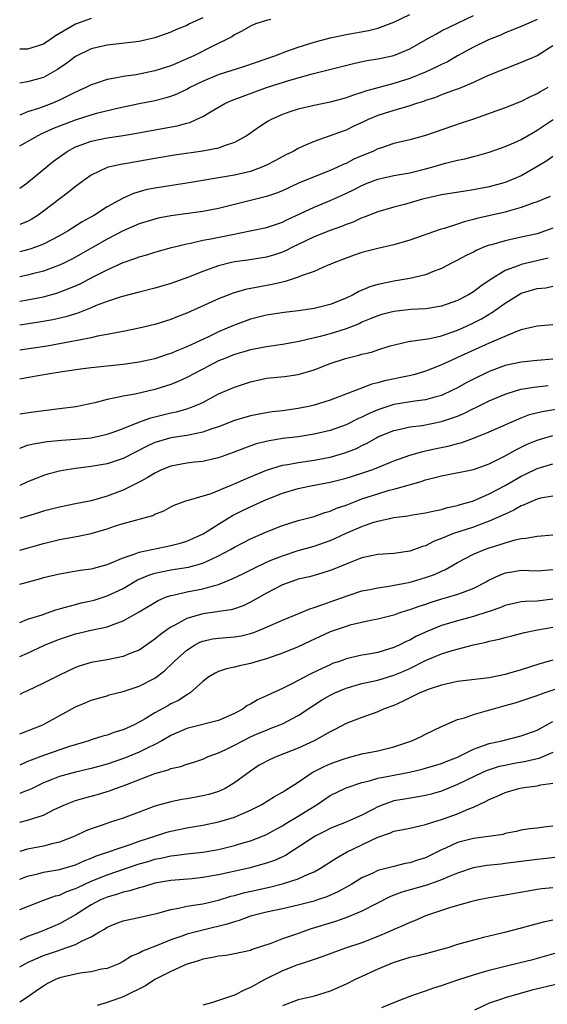
# Model space of a CAD drawing. Units: inches. Extents: x 2577000 to 2580000, y 1509000 to 1512000.
# Drawn here: x 2577000 to 2577066, y 1509348 to 1509472 of the extents above; entities that cross this region are included whole.
import ezdxf

# ---------------------------------------------------------------- set-up
doc = ezdxf.new("R2010")
doc.units = ezdxf.units.IN
doc.header["$MEASUREMENT"] = 0
doc.layers.add('LD25771509_2ft', color=60, linetype='Continuous')

msp = doc.modelspace()

# ---------------------------------------------------------------- linework, layer by layer
at = {"layer": 'LD25771509_2ft'}
for points, elevation in [([(2577000, 1509455.7), (2577001, 1509456.25), (2577002.31, 1509457), (2577002.77, 1509457.23), (2577003, 1509457.32), (2577004.15, 1509457.85), (2577005.57, 1509458.43), (2577007, 1509458.97), (2577009, 1509459.6), (2577009.83, 1509459.83), (2577012.45, 1509460.45), (2577015, 1509460.99), (2577017, 1509461.39), (2577018.29, 1509461.71), (2577019, 1509461.93), (2577019.78, 1509462.22), (2577021, 1509462.81), (2577021.35, 1509463), (2577023, 1509463.81), (2577025, 1509464.63), (2577028.29, 1509465.71), (2577032.06, 1509467), (2577033, 1509467.38), (2577033.56, 1509467.56), (2577035, 1509468.09), (2577037, 1509468.7), (2577039, 1509469.24), (2577040.44, 1509469.56), (2577041, 1509469.67), (2577043.83, 1509470.17), (2577045, 1509470.46), (2577047, 1509471.21), (2577049, 1509472.19)], 9102), ([(2577000, 1509450.36), (2577000.89, 1509451), (2577004.25, 1509453.75), (2577005.98, 1509455), (2577007, 1509455.55), (2577007.84, 1509455.84), (2577009, 1509456.29), (2577011, 1509456.68), (2577013, 1509456.97), (2577014.73, 1509457.27), (2577017, 1509457.72), (2577019.79, 1509458.21), (2577021, 1509458.55), (2577021.36, 1509458.64), (2577022.19, 1509459), (2577023, 1509459.38), (2577023.98, 1509459.98), (2577025.76, 1509461), (2577026.62, 1509461.38), (2577028.06, 1509461.94), (2577031, 1509463), (2577033.93, 1509463.93), (2577036.73, 1509464.73), (2577041.96, 1509466.04), (2577043.61, 1509466.39), (2577045, 1509466.62), (2577047, 1509467.04), (2577049, 1509467.87), (2577051, 1509468.99), (2577052.27, 1509469.73), (2577053, 1509470.12), (2577057, 1509472.04)], 9104), ([(2577023, 1509471.75), (2577021.35, 1509471), (2577021, 1509470.82), (2577019.71, 1509470.29), (2577019, 1509469.97), (2577017, 1509469.25), (2577016.8, 1509469.2), (2577015, 1509468.8), (2577011, 1509468.34), (2577009, 1509467.88), (2577007, 1509466.93), (2577005.92, 1509466.08), (2577004.74, 1509465.26), (2577003, 1509464.27), (2577001, 1509463.73), (2577000, 1509463.56)], 9098), ([(2577009, 1509471.69), (2577007, 1509470.99), (2577004.5, 1509469.51), (2577003.79, 1509469), (2577003, 1509468.47), (2577001, 1509467.83), (2577000, 1509467.82)], 9096), ([(2577031.56, 1509471.56), (2577031, 1509471.45), (2577029.64, 1509471), (2577029, 1509470.72), (2577027.92, 1509470.08), (2577027, 1509469.61), (2577026.64, 1509469.36), (2577024.17, 1509468.17), (2577021.86, 1509467), (2577021, 1509466.6), (2577019.87, 1509466.13), (2577019, 1509465.74), (2577017, 1509465.09), (2577014.62, 1509464.62), (2577013, 1509464.39), (2577012.22, 1509464.22), (2577011, 1509464.02), (2577009.53, 1509463.53), (2577009, 1509463.37), (2577008.3, 1509463), (2577007.41, 1509462.59), (2577007, 1509462.42), (2577005.85, 1509461.85), (2577005, 1509461.41), (2577004.72, 1509461.28), (2577004.03, 1509461), (2577002.38, 1509460.38), (2577001, 1509459.96), (2577000, 1509459.55)], 9100), ([(2577065, 1509471.54), (2577063, 1509470.66), (2577061, 1509469.88), (2577060.41, 1509469.59), (2577058.91, 1509469), (2577057, 1509468.08), (2577055, 1509467), (2577053.74, 1509466.26), (2577053, 1509465.92), (2577052.39, 1509465.61), (2577051.06, 1509465), (2577049, 1509464.15), (2577047, 1509463.52), (2577045, 1509462.99), (2577043.44, 1509462.56), (2577043, 1509462.38), (2577041.93, 1509462.07), (2577041, 1509461.7), (2577040.43, 1509461.57), (2577039, 1509461.17), (2577037, 1509460.77), (2577035, 1509460.31), (2577033.95, 1509459.95), (2577033, 1509459.64), (2577031.58, 1509459), (2577031.21, 1509458.79), (2577030.01, 1509457.99), (2577029, 1509457.27), (2577028.6, 1509457), (2577027, 1509456.13), (2577025.7, 1509455.7), (2577025, 1509455.41), (2577023, 1509455.01), (2577019.47, 1509454.53), (2577017, 1509454.11), (2577013.46, 1509453.46), (2577012.65, 1509453.35), (2577011, 1509452.96), (2577009, 1509452), (2577007, 1509450.59), (2577006.14, 1509449.86), (2577003, 1509447.48), (2577002.34, 1509447), (2577001.52, 1509446.48), (2577001, 1509446.21), (2577000, 1509445.81)], 9106), ([(2577067, 1509468.26), (2577065, 1509466.99), (2577063, 1509466.14), (2577061, 1509465.38), (2577059, 1509464.57), (2577058.22, 1509464.22), (2577057, 1509463.65), (2577055.14, 1509462.86), (2577054.72, 1509462.72), (2577053, 1509462.1), (2577052.23, 1509461.77), (2577051, 1509461.38), (2577050.73, 1509461.27), (2577049.87, 1509461), (2577049, 1509460.7), (2577048.61, 1509460.61), (2577047, 1509460.14), (2577045, 1509459.51), (2577043.8, 1509459), (2577043.27, 1509458.73), (2577041.9, 1509458.1), (2577041, 1509457.66), (2577040.5, 1509457.5), (2577038.9, 1509456.9), (2577037, 1509456.24), (2577035.63, 1509455.63), (2577035, 1509455.37), (2577034.34, 1509455), (2577033.44, 1509454.56), (2577032.15, 1509453.85), (2577031, 1509453.25), (2577030.44, 1509453), (2577029, 1509452.49), (2577027, 1509452.01), (2577021, 1509450.99), (2577017, 1509450.39), (2577015.85, 1509450.15), (2577015, 1509449.91), (2577014.31, 1509449.69), (2577012.93, 1509449.07), (2577011, 1509448.02), (2577009.39, 1509447), (2577007.87, 1509446.13), (2577006.1, 1509445), (2577005, 1509444.38), (2577003, 1509443.35), (2577002.11, 1509443), (2577001.29, 1509442.71), (2577001, 1509442.62), (2577000.51, 1509442.51), (2577000, 1509442.38)], 9108), ([(2577066.35, 1509463), (2577065.47, 1509462.53), (2577065, 1509462.23), (2577064.15, 1509461.85), (2577063, 1509461.26), (2577061, 1509460.47), (2577057, 1509459.04), (2577055.48, 1509458.52), (2577051, 1509457.01), (2577049, 1509456.46), (2577047, 1509455.97), (2577045.46, 1509455.46), (2577045, 1509455.3), (2577044.38, 1509455), (2577043, 1509454.45), (2577042, 1509454), (2577041, 1509453.49), (2577040.65, 1509453.35), (2577039.94, 1509453), (2577039, 1509452.58), (2577037, 1509451.81), (2577035.01, 1509450.99), (2577033, 1509450.06), (2577032.25, 1509449.76), (2577031, 1509449.33), (2577025, 1509447.84), (2577023, 1509447.44), (2577019, 1509446.91), (2577017.41, 1509446.59), (2577017, 1509446.49), (2577015, 1509445.88), (2577013, 1509445.02), (2577011, 1509443.97), (2577007, 1509441.71), (2577006.54, 1509441.46), (2577005.62, 1509441), (2577005, 1509440.7), (2577004.55, 1509440.55), (2577003, 1509439.96), (2577001.62, 1509439.62), (2577001, 1509439.45), (2577000, 1509439.25)], 9110), ([(2577000, 1509436.19), (2577001, 1509436.35), (2577003, 1509436.75), (2577004.78, 1509437.22), (2577005, 1509437.3), (2577005.52, 1509437.52), (2577007, 1509438.1), (2577007.62, 1509438.38), (2577009.25, 1509439.25), (2577011, 1509440.14), (2577013, 1509441.05), (2577014.46, 1509441.54), (2577015, 1509441.76), (2577015.98, 1509442.02), (2577017, 1509442.34), (2577019.08, 1509442.92), (2577021, 1509443.4), (2577021.48, 1509443.48), (2577023, 1509443.83), (2577024.01, 1509444.01), (2577026.52, 1509444.52), (2577028.96, 1509445), (2577031, 1509445.43), (2577033, 1509446.12), (2577033.58, 1509446.42), (2577037, 1509448), (2577039, 1509448.81), (2577040.5, 1509449.5), (2577041.86, 1509450.14), (2577043, 1509450.73), (2577043.67, 1509451), (2577045, 1509451.5), (2577047, 1509451.95), (2577049, 1509452.32), (2577051, 1509452.8), (2577051.77, 1509453), (2577053.52, 1509453.52), (2577055, 1509453.88), (2577055.93, 1509454.07), (2577057, 1509454.36), (2577057.52, 1509454.48), (2577059, 1509454.9), (2577061, 1509455.6), (2577062.07, 1509456.07), (2577063, 1509456.5), (2577064.58, 1509457.42), (2577065, 1509457.64), (2577067.02, 1509458.98)], 9112), ([(2577067, 1509454.35), (2577066.21, 1509453.79), (2577064.91, 1509453), (2577063, 1509451.93), (2577061, 1509451.09), (2577059, 1509450.55), (2577057, 1509450.17), (2577055.98, 1509450.02), (2577053, 1509449.53), (2577051, 1509449.1), (2577050.59, 1509449), (2577048.34, 1509448.34), (2577047, 1509447.98), (2577045, 1509447.41), (2577043.27, 1509446.73), (2577043, 1509446.64), (2577041.89, 1509446.11), (2577041, 1509445.81), (2577040.44, 1509445.56), (2577039, 1509445.06), (2577037, 1509444.27), (2577035, 1509443.32), (2577034.35, 1509443), (2577033.47, 1509442.53), (2577033, 1509442.34), (2577032, 1509442), (2577031, 1509441.7), (2577028.65, 1509441.35), (2577027, 1509441.12), (2577026.44, 1509441), (2577025, 1509440.64), (2577024.41, 1509440.41), (2577023, 1509439.92), (2577021.21, 1509439.21), (2577019, 1509438.4), (2577017, 1509437.82), (2577015, 1509437.33), (2577012.75, 1509436.75), (2577011, 1509436.15), (2577009.63, 1509435.63), (2577009, 1509435.36), (2577007.31, 1509434.69), (2577007, 1509434.61), (2577005.78, 1509434.22), (2577004.15, 1509433.85), (2577002.46, 1509433.54), (2577000, 1509433.17)], 9114), ([(2577066.67, 1509449.33), (2577065, 1509448.66), (2577064.49, 1509448.49), (2577063, 1509447.93), (2577061.52, 1509447.52), (2577061, 1509447.35), (2577057.44, 1509446.56), (2577057, 1509446.44), (2577055.84, 1509446.16), (2577055, 1509445.87), (2577053.33, 1509445.33), (2577052.81, 1509445.19), (2577049, 1509443.86), (2577047, 1509443.27), (2577045, 1509442.8), (2577043, 1509442.28), (2577042.04, 1509441.96), (2577041, 1509441.59), (2577039.46, 1509441), (2577039, 1509440.79), (2577038.65, 1509440.65), (2577037, 1509439.92), (2577035.35, 1509439.35), (2577035, 1509439.19), (2577033.35, 1509438.65), (2577033, 1509438.59), (2577031.73, 1509438.27), (2577028.36, 1509437.64), (2577026.82, 1509437.18), (2577025, 1509436.46), (2577021, 1509434.67), (2577019.79, 1509434.21), (2577019, 1509433.89), (2577017, 1509433.27), (2577015, 1509432.8), (2577013, 1509432.39), (2577012.27, 1509432.27), (2577011, 1509432), (2577009.78, 1509431.78), (2577009, 1509431.59), (2577007.26, 1509431.26), (2577007, 1509431.19), (2577005, 1509430.82), (2577003.45, 1509430.55), (2577000, 1509430.03)], 9116), ([(2577067, 1509445.34), (2577066.05, 1509445), (2577065, 1509444.66), (2577063, 1509444.21), (2577061, 1509443.78), (2577059.28, 1509443.28), (2577059, 1509443.21), (2577058.42, 1509443), (2577057.42, 1509442.58), (2577057, 1509442.34), (2577056.09, 1509441.91), (2577055, 1509441.32), (2577054.35, 1509441), (2577053, 1509440.29), (2577051.86, 1509439.86), (2577051, 1509439.5), (2577049, 1509439.02), (2577047, 1509438.71), (2577046.62, 1509438.62), (2577045, 1509438.3), (2577044.01, 1509437.99), (2577042.6, 1509437.39), (2577041.9, 1509437), (2577041, 1509436.58), (2577039, 1509435.79), (2577037, 1509435.27), (2577035, 1509434.96), (2577033.25, 1509434.75), (2577031, 1509434.41), (2577029, 1509433.92), (2577028.32, 1509433.68), (2577026.87, 1509433.13), (2577025, 1509432.33), (2577023.72, 1509431.72), (2577021, 1509430.46), (2577019.95, 1509430.05), (2577019, 1509429.62), (2577018.52, 1509429.48), (2577017, 1509428.96), (2577015, 1509428.53), (2577013, 1509428.25), (2577009, 1509427.83), (2577007.66, 1509427.66), (2577005.32, 1509427.32), (2577003.28, 1509427), (2577001.35, 1509426.65), (2577000, 1509426.41)], 9118), ([(2577066.41, 1509441.59), (2577063, 1509440.79), (2577062.62, 1509440.62), (2577061, 1509440.05), (2577059.12, 1509438.88), (2577059, 1509438.78), (2577057.93, 1509438.07), (2577057, 1509437.37), (2577056.39, 1509437), (2577055, 1509436.29), (2577053, 1509435.54), (2577051.27, 1509435.27), (2577051, 1509435.22), (2577049.13, 1509435.13), (2577047, 1509434.89), (2577045.5, 1509434.5), (2577045, 1509434.35), (2577044.05, 1509433.95), (2577043, 1509433.53), (2577042.64, 1509433.36), (2577041, 1509432.72), (2577039, 1509432.08), (2577037.74, 1509431.74), (2577035.12, 1509431.12), (2577033, 1509430.75), (2577031, 1509430.47), (2577029, 1509430.09), (2577028.18, 1509429.82), (2577027, 1509429.5), (2577025.76, 1509429), (2577025, 1509428.68), (2577023, 1509427.67), (2577021.71, 1509427), (2577021.27, 1509426.73), (2577021, 1509426.6), (2577019.91, 1509426.09), (2577019, 1509425.73), (2577017, 1509425.11), (2577014.53, 1509424.53), (2577013, 1509424.27), (2577012.03, 1509424.03), (2577011, 1509423.86), (2577009.44, 1509423.44), (2577007.07, 1509422.93), (2577005, 1509422.65), (2577001.75, 1509422.25), (2577000, 1509422)], 9120), ([(2577000, 1509417.74), (2577001, 1509418.09), (2577001.72, 1509418.28), (2577003.44, 1509418.56), (2577005.27, 1509418.73), (2577007, 1509418.84), (2577009, 1509419.04), (2577011, 1509419.48), (2577011.74, 1509419.74), (2577013, 1509420.21), (2577014.99, 1509421), (2577016.46, 1509421.54), (2577019, 1509422.17), (2577019.7, 1509422.3), (2577021, 1509422.66), (2577021.94, 1509423), (2577023, 1509423.48), (2577025, 1509424.56), (2577027, 1509425.41), (2577029, 1509426.07), (2577031, 1509426.5), (2577033.26, 1509426.74), (2577035, 1509426.99), (2577037, 1509427.57), (2577039, 1509428.34), (2577040.93, 1509429), (2577042.6, 1509429.4), (2577043, 1509429.53), (2577044.2, 1509429.8), (2577045, 1509430.07), (2577046.56, 1509430.56), (2577047.25, 1509430.75), (2577049, 1509431.15), (2577049.16, 1509431.16), (2577051.52, 1509431.52), (2577053, 1509431.84), (2577055, 1509432.53), (2577056.04, 1509433), (2577057, 1509433.46), (2577058.01, 1509433.99), (2577059, 1509434.57), (2577059.28, 1509434.71), (2577061, 1509435.95), (2577062.67, 1509437), (2577063, 1509437.19), (2577065, 1509437.77), (2577066.12, 1509437.87), (2577067, 1509438.06)], 9122), ([(2577067, 1509433.2), (2577065, 1509433.03), (2577063, 1509432.57), (2577062.34, 1509432.34), (2577059, 1509430.91), (2577055, 1509429.1), (2577054.74, 1509429), (2577053, 1509428.19), (2577051.64, 1509427.64), (2577051, 1509427.4), (2577049.64, 1509427), (2577049.14, 1509426.86), (2577045.82, 1509426.18), (2577045, 1509425.93), (2577044.24, 1509425.76), (2577039, 1509423.76), (2577037, 1509423.12), (2577036.51, 1509423), (2577035, 1509422.69), (2577033, 1509422.42), (2577031.72, 1509422.28), (2577031, 1509422.18), (2577029, 1509421.79), (2577027, 1509421.2), (2577025, 1509420.42), (2577024.15, 1509420.15), (2577023, 1509419.72), (2577021.41, 1509419.41), (2577021, 1509419.3), (2577019, 1509419.01), (2577017.43, 1509418.57), (2577017, 1509418.43), (2577016.02, 1509417.98), (2577013, 1509416.45), (2577011, 1509415.77), (2577009, 1509415.42), (2577007, 1509415.17), (2577005.92, 1509415), (2577005, 1509414.83), (2577003.54, 1509414.46), (2577003, 1509414.29), (2577002.07, 1509413.93), (2577001, 1509413.5), (2577000, 1509413.05)], 9124), ([(2577067, 1509428.91), (2577065, 1509428.74), (2577063, 1509428.54), (2577061, 1509428.1), (2577059, 1509427.37), (2577057, 1509426.41), (2577056.08, 1509425.92), (2577055, 1509425.32), (2577054.37, 1509425), (2577053, 1509424.36), (2577052.14, 1509424.14), (2577051, 1509423.79), (2577049.63, 1509423.63), (2577047, 1509423.2), (2577046.37, 1509423), (2577045, 1509422.55), (2577043.9, 1509422.1), (2577043, 1509421.63), (2577042.55, 1509421.45), (2577041, 1509420.64), (2577039, 1509419.94), (2577037, 1509419.47), (2577035, 1509419.16), (2577033.07, 1509418.93), (2577031.34, 1509418.66), (2577029.73, 1509418.27), (2577028.26, 1509417.74), (2577026.83, 1509417.17), (2577025, 1509416.51), (2577024.39, 1509416.39), (2577023, 1509416.06), (2577021.97, 1509415.97), (2577021, 1509415.84), (2577019, 1509415.47), (2577017.83, 1509415), (2577017, 1509414.61), (2577016, 1509414), (2577015, 1509413.45), (2577013, 1509412.44), (2577011, 1509411.7), (2577009, 1509411.13), (2577007, 1509410.72), (2577005, 1509410.34), (2577003, 1509409.82), (2577002.38, 1509409.62), (2577000, 1509408.89)], 9126), ([(2577000, 1509404.91), (2577003, 1509405.77), (2577005, 1509406.25), (2577007.34, 1509406.66), (2577009, 1509407.02), (2577011, 1509407.61), (2577011.92, 1509407.92), (2577013, 1509408.25), (2577016.72, 1509409.28), (2577017, 1509409.45), (2577018.13, 1509409.87), (2577019, 1509410.38), (2577019.42, 1509410.58), (2577020.54, 1509411), (2577021, 1509411.16), (2577021.19, 1509411.19), (2577024.05, 1509412.05), (2577026.38, 1509413), (2577027, 1509413.24), (2577028.21, 1509413.79), (2577029, 1509414.11), (2577031.02, 1509414.98), (2577033, 1509415.6), (2577033.69, 1509415.69), (2577035, 1509415.94), (2577037, 1509416.23), (2577039, 1509416.62), (2577040.86, 1509417.14), (2577042.31, 1509417.69), (2577043, 1509418.06), (2577043.64, 1509418.36), (2577044.73, 1509419), (2577045, 1509419.14), (2577047, 1509419.96), (2577048.2, 1509420.2), (2577049, 1509420.4), (2577050.58, 1509420.58), (2577053, 1509421.06), (2577055, 1509421.76), (2577055.87, 1509422.13), (2577057, 1509422.7), (2577057.21, 1509422.79), (2577059, 1509423.66), (2577061, 1509424.53), (2577062.54, 1509425), (2577063, 1509425.13), (2577064.61, 1509425.39), (2577066.41, 1509425.59)], 9128), ([(2577000, 1509400.65), (2577002.64, 1509401.36), (2577003, 1509401.47), (2577005, 1509401.95), (2577007.61, 1509402.39), (2577009, 1509402.58), (2577009.32, 1509402.68), (2577011, 1509403.13), (2577011.2, 1509403.2), (2577013, 1509403.98), (2577014.4, 1509404.4), (2577015, 1509404.65), (2577019, 1509405.5), (2577020.18, 1509405.82), (2577021, 1509406.07), (2577023.04, 1509406.96), (2577025, 1509408.2), (2577026.73, 1509409.27), (2577028.07, 1509409.93), (2577030.36, 1509411), (2577031, 1509411.29), (2577033, 1509412.1), (2577035, 1509412.68), (2577036.57, 1509413), (2577039, 1509413.46), (2577041, 1509413.96), (2577043, 1509414.58), (2577044.23, 1509415), (2577045, 1509415.3), (2577047, 1509416.13), (2577049, 1509416.86), (2577050.67, 1509417.33), (2577051, 1509417.39), (2577052.32, 1509417.68), (2577053.99, 1509418.02), (2577055, 1509418.31), (2577055.56, 1509418.44), (2577057.02, 1509418.98), (2577059, 1509419.77), (2577061.73, 1509421), (2577063, 1509421.54), (2577064.06, 1509421.94), (2577065.66, 1509422.34), (2577067.36, 1509422.64)], 9130), ([(2577000, 1509395.84), (2577001, 1509396.25), (2577002.82, 1509396.82), (2577003.36, 1509397), (2577004.56, 1509397.44), (2577005.75, 1509397.75), (2577007, 1509398.12), (2577007.71, 1509398.29), (2577009, 1509398.56), (2577009.34, 1509398.66), (2577011, 1509399.17), (2577013, 1509400.12), (2577014.82, 1509401.18), (2577016.22, 1509401.78), (2577017, 1509402.02), (2577017.79, 1509402.21), (2577019, 1509402.45), (2577021.2, 1509402.8), (2577023, 1509403.28), (2577023.54, 1509403.54), (2577025, 1509404.19), (2577026.49, 1509405), (2577027, 1509405.3), (2577028.11, 1509405.89), (2577029, 1509406.35), (2577031, 1509407.21), (2577033, 1509408.02), (2577035, 1509408.64), (2577037, 1509409.15), (2577038.35, 1509409.65), (2577039, 1509409.82), (2577039.81, 1509410.19), (2577041, 1509410.59), (2577042.05, 1509411), (2577043, 1509411.35), (2577045, 1509412.01), (2577046.44, 1509412.44), (2577047, 1509412.58), (2577050.45, 1509413.55), (2577051, 1509413.75), (2577052.01, 1509413.99), (2577053, 1509414.27), (2577057, 1509415.06), (2577059, 1509415.75), (2577061, 1509416.76), (2577062.43, 1509417.57), (2577063.78, 1509418.22), (2577065, 1509418.73), (2577065.87, 1509419), (2577067, 1509419.33)], 9132), ([(2577000, 1509391.58), (2577001, 1509392), (2577003.13, 1509393), (2577004.46, 1509393.54), (2577005, 1509393.74), (2577007, 1509394.4), (2577009, 1509394.87), (2577011, 1509395.31), (2577011.52, 1509395.52), (2577013, 1509396.03), (2577015, 1509397.18), (2577017.39, 1509398.61), (2577018.33, 1509399), (2577019, 1509399.24), (2577019.28, 1509399.28), (2577021, 1509399.68), (2577023, 1509400.06), (2577024.49, 1509400.49), (2577025, 1509400.61), (2577026.69, 1509401.31), (2577028.03, 1509401.97), (2577029.36, 1509402.64), (2577031, 1509403.43), (2577031.7, 1509403.7), (2577033, 1509404.23), (2577035, 1509404.87), (2577037, 1509405.43), (2577039, 1509406.14), (2577039.6, 1509406.4), (2577041, 1509407.06), (2577043, 1509407.9), (2577044.38, 1509408.38), (2577045, 1509408.56), (2577047, 1509409.01), (2577048.76, 1509409.24), (2577049.35, 1509409.35), (2577051, 1509409.62), (2577052.12, 1509409.88), (2577053, 1509410.04), (2577053.74, 1509410.26), (2577055, 1509410.53), (2577055.35, 1509410.65), (2577056.59, 1509411), (2577057, 1509411.13), (2577059, 1509411.98), (2577061, 1509413.05), (2577063, 1509414.23), (2577063.53, 1509414.47), (2577065, 1509415.19), (2577067, 1509415.75)], 9134), ([(2577067, 1509411.72), (2577065.44, 1509411.44), (2577065, 1509411.34), (2577064.22, 1509411), (2577063.4, 1509410.6), (2577063, 1509410.49), (2577062.07, 1509409.93), (2577061, 1509409.46), (2577060.7, 1509409.3), (2577059, 1509408.56), (2577058.33, 1509408.33), (2577057, 1509407.83), (2577054.52, 1509407), (2577053, 1509406.37), (2577051.99, 1509406.01), (2577051, 1509405.48), (2577050.62, 1509405.38), (2577049.61, 1509405), (2577049, 1509404.79), (2577047, 1509404.51), (2577045, 1509404.37), (2577044.22, 1509404.22), (2577043, 1509403.95), (2577041.3, 1509403.3), (2577039.47, 1509402.53), (2577039, 1509402.35), (2577037.97, 1509402.03), (2577037, 1509401.75), (2577036.41, 1509401.59), (2577035, 1509401.26), (2577034.2, 1509401), (2577033, 1509400.55), (2577031, 1509399.51), (2577029, 1509398.39), (2577028.06, 1509397.94), (2577027, 1509397.56), (2577026.58, 1509397.42), (2577025, 1509397.2), (2577024.83, 1509397.17), (2577023, 1509396.93), (2577021, 1509396.34), (2577019.5, 1509395.5), (2577019, 1509395.25), (2577018.63, 1509395), (2577017.68, 1509394.32), (2577017, 1509393.73), (2577015, 1509392.35), (2577013.97, 1509391.97), (2577013, 1509391.56), (2577011, 1509391.17), (2577009, 1509390.81), (2577007.61, 1509390.39), (2577007, 1509390.17), (2577005, 1509389.23), (2577003, 1509388.23), (2577001, 1509387.26), (2577000.41, 1509387), (2577000, 1509386.8)], 9136), ([(2577000, 1509381.87), (2577001, 1509382.25), (2577002.9, 1509383), (2577007, 1509385.27), (2577008.24, 1509385.76), (2577009, 1509386.07), (2577011, 1509386.64), (2577011.26, 1509386.74), (2577013, 1509387.18), (2577015, 1509387.85), (2577017, 1509388.86), (2577018.21, 1509389.79), (2577019.24, 1509390.76), (2577019.46, 1509391), (2577021, 1509392.38), (2577021.97, 1509393), (2577022.64, 1509393.36), (2577023, 1509393.5), (2577024.23, 1509393.77), (2577025, 1509393.87), (2577027, 1509394.02), (2577027.83, 1509394.17), (2577029, 1509394.46), (2577029.41, 1509394.59), (2577030.41, 1509395), (2577033, 1509396.12), (2577035.15, 1509397), (2577036.44, 1509397.56), (2577037, 1509397.72), (2577038.1, 1509398.1), (2577039, 1509398.45), (2577041.25, 1509399.25), (2577043, 1509399.8), (2577043.99, 1509399.99), (2577045, 1509400.2), (2577046.39, 1509400.39), (2577048.87, 1509400.87), (2577049.36, 1509401), (2577051, 1509401.49), (2577052.12, 1509401.88), (2577053, 1509402.29), (2577053.5, 1509402.5), (2577055, 1509403.37), (2577057, 1509404.42), (2577058.4, 1509405), (2577059, 1509405.21), (2577060.38, 1509405.62), (2577061, 1509405.86), (2577062.24, 1509406.24), (2577063, 1509406.4), (2577063.58, 1509406.42), (2577065, 1509406.68), (2577067, 1509406.84)], 9138), ([(2577067, 1509402.44), (2577065, 1509402.27), (2577063, 1509402.36), (2577061.82, 1509402.18), (2577061, 1509402.04), (2577060.25, 1509401.75), (2577058.9, 1509401.1), (2577058.74, 1509401), (2577057, 1509400.1), (2577055.58, 1509399.58), (2577055, 1509399.34), (2577053.89, 1509399), (2577053, 1509398.76), (2577051.66, 1509398.34), (2577051, 1509398.11), (2577050.15, 1509397.85), (2577049, 1509397.41), (2577048.67, 1509397.33), (2577047.65, 1509397), (2577047, 1509396.77), (2577045, 1509396.25), (2577044.07, 1509396.07), (2577041.49, 1509395.49), (2577041, 1509395.35), (2577039, 1509394.67), (2577036.49, 1509393.51), (2577035, 1509392.79), (2577033, 1509391.97), (2577031, 1509391.29), (2577029.98, 1509391), (2577029, 1509390.69), (2577027.61, 1509390.39), (2577027, 1509390.22), (2577025.98, 1509390.02), (2577025, 1509389.68), (2577024.54, 1509389.46), (2577023.76, 1509389), (2577023, 1509388.43), (2577021.4, 1509387), (2577021.17, 1509386.83), (2577021, 1509386.77), (2577019.94, 1509386.06), (2577019, 1509385.61), (2577018.62, 1509385.38), (2577017, 1509384.51), (2577015.76, 1509383.76), (2577015, 1509383.33), (2577014.37, 1509383), (2577013, 1509382.37), (2577011.95, 1509382.05), (2577011, 1509381.7), (2577010.44, 1509381.56), (2577009, 1509381.11), (2577008.7, 1509381), (2577006.28, 1509380.28), (2577003, 1509379.16), (2577001.43, 1509378.57), (2577001, 1509378.37), (2577000, 1509377.94)], 9140), ([(2577067, 1509398.75), (2577065, 1509398.51), (2577063.52, 1509398.48), (2577063, 1509398.42), (2577061, 1509397.97), (2577060.33, 1509397.67), (2577059, 1509397.24), (2577058.83, 1509397.17), (2577057, 1509396.6), (2577055, 1509396.06), (2577053, 1509395.45), (2577051.26, 1509394.74), (2577049.87, 1509394.13), (2577049, 1509393.64), (2577048.54, 1509393.46), (2577047.69, 1509393), (2577047, 1509392.68), (2577045, 1509392.08), (2577043.86, 1509391.86), (2577043, 1509391.72), (2577041, 1509391.26), (2577040.29, 1509391), (2577039.32, 1509390.68), (2577039, 1509390.54), (2577038.1, 1509390.1), (2577036.6, 1509389.4), (2577034.11, 1509388.11), (2577033, 1509387.57), (2577031, 1509386.62), (2577029.88, 1509386.12), (2577029, 1509385.59), (2577028.6, 1509385.4), (2577028.08, 1509385), (2577027, 1509384.41), (2577025, 1509383.52), (2577021, 1509382.52), (2577019, 1509381.66), (2577017.88, 1509381), (2577017, 1509380.52), (2577016.1, 1509380.1), (2577015, 1509379.54), (2577013.19, 1509378.81), (2577011, 1509378.07), (2577009, 1509377.52), (2577007, 1509377.05), (2577005, 1509376.5), (2577004.15, 1509376.15), (2577003, 1509375.7), (2577001.55, 1509375), (2577001.19, 1509374.81), (2577001, 1509374.73), (2577000.6, 1509374.6), (2577000, 1509374.37)], 9142), ([(2577000, 1509370.76), (2577001, 1509371), (2577003, 1509371.65), (2577004.34, 1509372.34), (2577005.76, 1509373), (2577007, 1509373.48), (2577008.19, 1509373.81), (2577009.77, 1509374.23), (2577011, 1509374.61), (2577011.3, 1509374.7), (2577012.05, 1509375), (2577013, 1509375.33), (2577013.56, 1509375.56), (2577017, 1509376.88), (2577018.66, 1509377.34), (2577019, 1509377.5), (2577020.24, 1509377.76), (2577021, 1509378.06), (2577021.74, 1509378.26), (2577023, 1509378.69), (2577023.69, 1509379), (2577025, 1509379.48), (2577025.88, 1509379.88), (2577027, 1509380.43), (2577028.05, 1509381), (2577029, 1509381.47), (2577029.85, 1509381.85), (2577031, 1509382.34), (2577031.49, 1509382.51), (2577033, 1509383.12), (2577035, 1509384.18), (2577036.69, 1509385.31), (2577037.93, 1509386.07), (2577039, 1509386.7), (2577039.59, 1509387), (2577041, 1509387.61), (2577043, 1509388.17), (2577045, 1509388.61), (2577047, 1509389.22), (2577048.26, 1509389.73), (2577049, 1509390.08), (2577051, 1509391.08), (2577053, 1509391.9), (2577054.32, 1509392.32), (2577057, 1509393.04), (2577058.62, 1509393.38), (2577059, 1509393.5), (2577060.26, 1509393.74), (2577061, 1509393.96), (2577061.84, 1509394.16), (2577063.42, 1509394.58), (2577065.07, 1509394.93), (2577067, 1509395.26)], 9144), ([(2577067, 1509391.1), (2577065.37, 1509390.63), (2577063, 1509389.89), (2577061.42, 1509389.42), (2577061, 1509389.31), (2577059, 1509388.88), (2577055, 1509388.43), (2577053, 1509387.98), (2577051.46, 1509387.46), (2577050.29, 1509387), (2577049.43, 1509386.57), (2577049, 1509386.38), (2577048.09, 1509385.91), (2577047, 1509385.43), (2577045.81, 1509385), (2577045, 1509384.63), (2577043, 1509383.93), (2577041, 1509383.14), (2577039.59, 1509382.41), (2577039, 1509382.13), (2577037, 1509380.99), (2577035, 1509380.05), (2577032.3, 1509379), (2577031.39, 1509378.61), (2577030.09, 1509377.91), (2577029, 1509377.19), (2577027, 1509375.69), (2577025.82, 1509375), (2577025.27, 1509374.73), (2577025, 1509374.62), (2577023.76, 1509374.24), (2577023, 1509374.06), (2577021, 1509373.71), (2577020.39, 1509373.61), (2577019, 1509373.34), (2577017, 1509372.78), (2577015, 1509372.04), (2577013, 1509371.27), (2577012.21, 1509371), (2577011.29, 1509370.71), (2577010.38, 1509370.38), (2577009, 1509369.93), (2577008.32, 1509369.68), (2577006.92, 1509369), (2577005, 1509368.25), (2577004.05, 1509368.05), (2577003, 1509367.77), (2577001, 1509367.37), (2577000, 1509367.07)], 9146), ([(2577000, 1509363.61), (2577001, 1509363.97), (2577002.28, 1509364.28), (2577003, 1509364.48), (2577005, 1509364.83), (2577007, 1509365.41), (2577008.09, 1509365.91), (2577009, 1509366.25), (2577009.52, 1509366.48), (2577014.02, 1509368.02), (2577015, 1509368.38), (2577017, 1509369.03), (2577018.5, 1509369.5), (2577019, 1509369.64), (2577021, 1509370.05), (2577023, 1509370.39), (2577025, 1509370.8), (2577025.72, 1509371), (2577027, 1509371.4), (2577027.74, 1509371.74), (2577029, 1509372.27), (2577030.41, 1509373), (2577032.01, 1509373.99), (2577033, 1509374.53), (2577033.28, 1509374.72), (2577033.75, 1509375), (2577035, 1509375.81), (2577036.76, 1509377), (2577038.24, 1509377.76), (2577039, 1509378.09), (2577039.66, 1509378.34), (2577041, 1509378.81), (2577041.76, 1509379), (2577043, 1509379.34), (2577045, 1509379.73), (2577045.99, 1509379.99), (2577047, 1509380.23), (2577049.26, 1509381), (2577050.46, 1509381.54), (2577051, 1509381.83), (2577053, 1509382.76), (2577055, 1509383.64), (2577055.88, 1509383.88), (2577057, 1509384.3), (2577058.77, 1509384.77), (2577059.51, 1509385), (2577061, 1509385.4), (2577062.24, 1509385.76), (2577065, 1509386.67), (2577065.23, 1509386.77), (2577065.88, 1509387), (2577067.54, 1509387.54)], 9148), ([(2577000, 1509359.82), (2577003.11, 1509361), (2577004.5, 1509361.5), (2577005, 1509361.62), (2577005.93, 1509362.07), (2577007, 1509362.42), (2577007.38, 1509362.62), (2577009, 1509363.35), (2577011, 1509364.17), (2577015, 1509365.53), (2577016.15, 1509365.85), (2577017, 1509366.13), (2577017.75, 1509366.25), (2577019, 1509366.54), (2577019.43, 1509366.57), (2577021, 1509366.78), (2577023, 1509366.99), (2577025, 1509367.35), (2577027, 1509367.84), (2577028.2, 1509368.2), (2577029, 1509368.42), (2577030.49, 1509369), (2577031, 1509369.22), (2577032.14, 1509369.86), (2577033, 1509370.32), (2577033.42, 1509370.58), (2577035, 1509371.51), (2577036.41, 1509372.41), (2577037.37, 1509373), (2577039, 1509374.11), (2577041, 1509375.06), (2577043, 1509375.73), (2577043.96, 1509375.96), (2577045, 1509376.28), (2577046.58, 1509376.58), (2577047, 1509376.68), (2577048.96, 1509377.04), (2577050.58, 1509377.42), (2577051, 1509377.53), (2577053, 1509378.14), (2577053.6, 1509378.4), (2577055, 1509378.94), (2577057, 1509379.92), (2577058.42, 1509380.42), (2577059, 1509380.65), (2577060.59, 1509381), (2577063, 1509381.6), (2577065, 1509382.3), (2577067, 1509383.4)], 9150), ([(2577067, 1509379.5), (2577065.22, 1509378.78), (2577063.61, 1509378.39), (2577061.92, 1509378.08), (2577061, 1509377.9), (2577060.26, 1509377.74), (2577059, 1509377.36), (2577058.73, 1509377.27), (2577058.13, 1509377), (2577057, 1509376.48), (2577055, 1509375.48), (2577053, 1509374.67), (2577051.7, 1509374.3), (2577051, 1509374.13), (2577050.05, 1509373.95), (2577048.33, 1509373.67), (2577047, 1509373.43), (2577045.74, 1509373), (2577045, 1509372.71), (2577044.36, 1509372.36), (2577043, 1509371.66), (2577041.55, 1509371), (2577041, 1509370.77), (2577039.72, 1509370.28), (2577039, 1509369.96), (2577038.38, 1509369.62), (2577037.11, 1509369), (2577033.4, 1509366.6), (2577032.03, 1509365.97), (2577031, 1509365.61), (2577028.77, 1509365), (2577025, 1509364.17), (2577023.97, 1509363.97), (2577023, 1509363.8), (2577021.66, 1509363.65), (2577019, 1509363.43), (2577017, 1509363.1), (2577016.62, 1509363), (2577015.38, 1509362.62), (2577015, 1509362.53), (2577013.86, 1509362.14), (2577013, 1509361.97), (2577012.29, 1509361.71), (2577011, 1509361.37), (2577010.16, 1509361), (2577009, 1509360.39), (2577007, 1509359.13), (2577005, 1509358), (2577002.62, 1509357), (2577001, 1509356.41), (2577000, 1509355.95)], 9152), ([(2577000, 1509352.59), (2577000.68, 1509353), (2577001, 1509353.16), (2577003, 1509354.02), (2577005, 1509354.71), (2577005.23, 1509354.77), (2577007, 1509355.39), (2577007.87, 1509355.87), (2577009, 1509356.37), (2577010.04, 1509357), (2577010.65, 1509357.35), (2577011, 1509357.59), (2577012, 1509358), (2577013, 1509358.37), (2577014.74, 1509358.74), (2577017.36, 1509359.36), (2577019, 1509359.81), (2577019.97, 1509359.97), (2577021, 1509360.21), (2577022.42, 1509360.42), (2577023, 1509360.53), (2577025, 1509360.99), (2577026.53, 1509361.47), (2577027, 1509361.58), (2577028.11, 1509361.89), (2577031.39, 1509362.61), (2577033, 1509363.01), (2577035, 1509363.65), (2577036.24, 1509364.24), (2577037, 1509364.55), (2577037.78, 1509365), (2577039.75, 1509366.25), (2577041.07, 1509367), (2577045, 1509368.87), (2577046.57, 1509369.43), (2577047, 1509369.62), (2577048.16, 1509369.84), (2577049, 1509370.03), (2577050.29, 1509370.29), (2577051, 1509370.46), (2577051.38, 1509370.62), (2577053, 1509371.1), (2577055, 1509371.82), (2577056.43, 1509372.44), (2577057, 1509372.64), (2577058.61, 1509373.39), (2577059, 1509373.62), (2577059.97, 1509374.03), (2577061, 1509374.5), (2577062.72, 1509375), (2577063.08, 1509375.08), (2577065, 1509375.33), (2577065.46, 1509375.46), (2577067, 1509375.67)], 9154), ([(2577067, 1509370.26), (2577065.84, 1509370.16), (2577065, 1509370.03), (2577064.07, 1509369.93), (2577063, 1509369.76), (2577062.39, 1509369.61), (2577061, 1509369.33), (2577060.76, 1509369.24), (2577059.18, 1509369), (2577057, 1509368.72), (2577055, 1509368.2), (2577053.49, 1509367.49), (2577053, 1509367.28), (2577051, 1509366.3), (2577049.99, 1509366.01), (2577049, 1509365.66), (2577048.43, 1509365.57), (2577047, 1509365.22), (2577045, 1509364.68), (2577044.38, 1509364.38), (2577043, 1509363.77), (2577041.72, 1509363), (2577039.98, 1509362.02), (2577038.6, 1509361.4), (2577037.43, 1509361), (2577037, 1509360.86), (2577035, 1509360.33), (2577033, 1509359.87), (2577031, 1509359.45), (2577029.17, 1509359), (2577029, 1509358.95), (2577027.58, 1509358.42), (2577027, 1509358.27), (2577026.06, 1509357.94), (2577023, 1509357.21), (2577021, 1509356.69), (2577020.5, 1509356.5), (2577019, 1509355.99), (2577017.29, 1509355.29), (2577015.42, 1509354.57), (2577015, 1509354.32), (2577014.06, 1509353.94), (2577013, 1509353.27), (2577012.82, 1509353.18), (2577012.45, 1509353), (2577011, 1509352.41), (2577010.29, 1509352.29), (2577009, 1509351.98), (2577007.86, 1509351.86), (2577007, 1509351.7), (2577005, 1509351.22), (2577004.5, 1509351), (2577003.51, 1509350.49), (2577003, 1509350.19), (2577002.28, 1509349.72), (2577001, 1509348.8), (2577000, 1509348.17)], 9156), ([(2577067.62, 1509366.38), (2577065.83, 1509366.17), (2577065, 1509366.1), (2577063, 1509365.84), (2577061, 1509365.56), (2577060.49, 1509365.51), (2577058.68, 1509365.32), (2577056.97, 1509365.03), (2577055, 1509364.37), (2577053.95, 1509363.95), (2577053, 1509363.53), (2577051.14, 1509362.86), (2577048.02, 1509361.98), (2577046.57, 1509361.43), (2577043, 1509359.58), (2577041.18, 1509358.82), (2577039.7, 1509358.3), (2577036.64, 1509357.36), (2577035.59, 1509357), (2577034.66, 1509356.66), (2577033, 1509356.1), (2577031.54, 1509355.54), (2577029.22, 1509354.78), (2577029, 1509354.67), (2577027, 1509354.23), (2577025.96, 1509354.04), (2577025, 1509353.95), (2577024.24, 1509353.76), (2577023, 1509353.55), (2577022.6, 1509353.4), (2577021.17, 1509353), (2577021, 1509352.94), (2577019, 1509352.03), (2577017, 1509351), (2577015.8, 1509350.2), (2577013, 1509348.84), (2577011, 1509348.13), (2577009.74, 1509347.74)], 9158), ([(2577067, 1509362.52), (2577065.61, 1509362.39), (2577065, 1509362.3), (2577063.88, 1509362.12), (2577061, 1509361.6), (2577059, 1509361.26), (2577057.69, 1509361), (2577056.8, 1509360.8), (2577055, 1509360.31), (2577054.01, 1509360.01), (2577051, 1509359), (2577049.6, 1509358.4), (2577049, 1509358.17), (2577048.22, 1509357.78), (2577047, 1509357.28), (2577046.4, 1509357), (2577045, 1509356.41), (2577043, 1509355.63), (2577041.08, 1509355), (2577039.54, 1509354.46), (2577038.1, 1509353.9), (2577037, 1509353.54), (2577036.62, 1509353.38), (2577035.37, 1509353), (2577034.81, 1509352.81), (2577033, 1509352.11), (2577030.79, 1509351), (2577029, 1509349.99), (2577028.27, 1509349.73), (2577027, 1509349.04), (2577024.08, 1509348.08), (2577023, 1509347.81)], 9160), ([(2577067, 1509358.46), (2577065.79, 1509358.21), (2577065, 1509357.99), (2577064.2, 1509357.8), (2577063, 1509357.46), (2577060.92, 1509356.92), (2577059, 1509356.47), (2577058.27, 1509356.27), (2577057, 1509355.97), (2577055, 1509355.39), (2577053.79, 1509355), (2577053, 1509354.77), (2577051.61, 1509354.39), (2577051, 1509354.25), (2577050.01, 1509353.99), (2577049, 1509353.77), (2577047, 1509353.14), (2577045, 1509352.29), (2577043, 1509351.4), (2577042.14, 1509351), (2577041, 1509350.43), (2577039, 1509349.54), (2577036.89, 1509348.89), (2577035, 1509348.45), (2577033, 1509347.72)], 9162), ([(2577045.51, 1509347.51), (2577047, 1509348.12), (2577049.28, 1509349), (2577051, 1509349.58), (2577052.03, 1509349.97), (2577053, 1509350.24), (2577055.16, 1509351), (2577057, 1509351.6), (2577059, 1509352.19), (2577061, 1509352.7), (2577062.86, 1509353.14), (2577064.46, 1509353.54), (2577069.15, 1509354.85)], 9164), ([(2577067.57, 1509350.43), (2577064.34, 1509349.66), (2577061, 1509348.73), (2577060.54, 1509348.54), (2577059, 1509348.02), (2577057.15, 1509347.15)], 9166)]:
    msp.add_lwpolyline(points, dxfattribs=dict(at, elevation=elevation))

doc.saveas('drawing.dxf')
